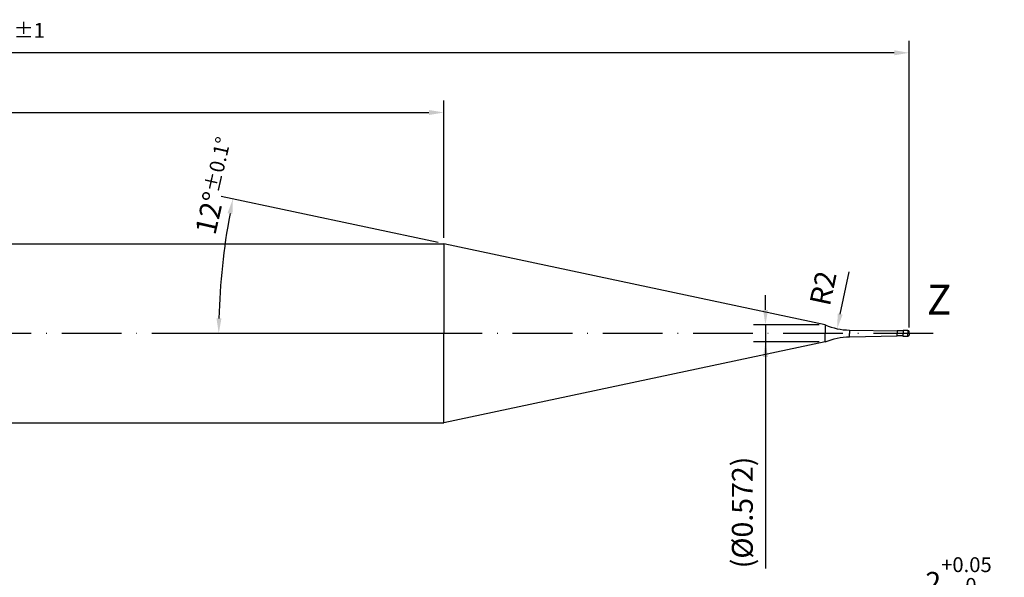
# Model space of a CAD drawing. Units: millimetres. Extents: x -140 to 454, y -196 to 225.
# Drawn here: x 151 to 316, y -41 to 53 of the extents above; entities that cross this region are included whole.
import ezdxf

# ---------------------------------------------------------------- set-up
doc = ezdxf.new("R2010")
doc.units = ezdxf.units.MM
doc.linetypes.add('GEN7', pattern=[15, 10, -2.5, 0, -2.5])
doc.layers.get('DEFPOINTS').update_dxf_attribs({"linetype": 'CONTINUOUS'})
for name, color, linetype in [('AM_0', 7, 'CONTINUOUS'), ('AM_5', 3, 'CONTINUOUS'), ('AM_6', 2, 'CONTINUOUS'), ('AM_7', 4, 'GEN7')]:
    doc.layers.add(name, color=color, linetype=linetype)
doc.styles.get("Standard").update_dxf_attribs({"font": 'ISOCP.SHX'})
doc.dimstyles.get("Standard").update_dxf_attribs({"dimtxt": 3.5, "dimasz": 2.5, "dimexe": 2, "dimexo": 1, "dimgap": 1.5, "dimtad": 1, "dimdsep": 46, "dimtxsty": 'STANDARD', "dimcen": -2, "dimclrt": 2, "dimazin": 2, "dimtp": 0.1, "dimtm": 0.1, "dimtfac": 1, "dimtmove": 0, "dimatfit": 3, "dimfxl": 1, "dimarcsym": 0})

# ---------------------------------------------------------------- blocks, each defined once
blk = doc.blocks.new('*D59')
at = {"layer": 'AM_5', "color": 0, "lineweight": -2}
blk.add_line((288.44, 3.23), (289.95, 10.32), dxfattribs=at)
at = {"layer": 'AM_5', "color": 0}
blk.add_solid([(288.03, 3.32), (288.85, 3.14), (287.92, 0.78)], dxfattribs=at)
at = {"layer": 'DEFPOINTS', "color": 0}
for p in [(290, 10.56), (287.92, 0.78)]:
    blk.add_point(p, dxfattribs=at)
at = {"layer": 'AM_5', "color": 2, "insert": (286.02, 7.47), "char_height": 3.5, "attachment_point": 5, "rotation": 78}
blk.add_mtext('R2', dxfattribs=at)
blk = doc.blocks.new('*D60')
at = {"layer": 'AM_5', "color": 0, "lineweight": -2}
for p, q in [((221.11, 15.21), (184.8, 22.92)), ((221.09, 0), (182.39, 0))]:
    blk.add_line(p, q, dxfattribs=at)
blk.add_arc((292.66, 0), 108.26, 169.3231, 178.6769, dxfattribs=at)
at = {"layer": 'AM_5', "color": 0}
for points in [[(186.68, 19.98), (185.86, 20.14), (186.76, 22.51)], [(184.01, 2.5), (184.84, 2.5), (184.39, 0)]]:
    blk.add_solid(points, dxfattribs=at)
at = {"layer": 'DEFPOINTS', "color": 0}
for p in [(222.09, 15), (184.66, 7.55), (222.09, 0), (285.93, 1.43), (285.93, 0)]:
    blk.add_point(p, dxfattribs=at)
at = {"layer": 'AM_5', "color": 2, "insert": (183.91, 24.72), "char_height": 3.5, "attachment_point": 5, "rotation": 77.1922}
blk.add_mtext('12%%d{}{\\H0.71x;\\C3;%%p0.1}{\\H0.71x;\\C3;%%d}', dxfattribs=at)
blk = doc.blocks.new('*D61')
at = {"layer": 'AM_5', "color": 0, "lineweight": -2}
for p, q in [((0, 1), (0, 39)), ((222.09, 16), (222.09, 39)), ((2.5, 37), (219.59, 37))]:
    blk.add_line(p, q, dxfattribs=at)
at = {"layer": 'AM_5', "color": 0}
for points in [[(2.5, 37.42), (2.5, 36.58), (0, 37)], [(219.59, 36.58), (219.59, 37.42), (222.09, 37)]]:
    blk.add_solid(points, dxfattribs=at)
at = {"layer": 'DEFPOINTS', "color": 0}
for p in [(222.09, 37), (222.09, 15), (0, 0)]:
    blk.add_point(p, dxfattribs=at)
at = {"layer": 'AM_5', "color": 2, "insert": (111.04, 40.42), "char_height": 3.5, "attachment_point": 5}
blk.add_mtext('(44.417)', dxfattribs=at)
blk = doc.blocks.new('*D62')
at = {"layer": 'AM_5', "color": 0, "lineweight": -2}
for p, q in [((275.93, 3.93), (275.93, 6.43)), ((284.93, 1.43), (273.93, 1.43)), ((275.93, 1.43), (275.93, -1.43)), ((284.93, -1.43), (273.93, -1.43)), ((275.93, -1.43), (275.93, -39.38)), ((275.93, -3.93), (275.93, -6.43))]:
    blk.add_line(p, q, dxfattribs=at)
at = {"layer": 'AM_5', "color": 0}
for points in [[(275.52, 3.93), (276.35, 3.93), (275.93, 1.43)], [(276.35, -3.93), (275.52, -3.93), (275.93, -1.43)]]:
    blk.add_solid(points, dxfattribs=at)
at = {"layer": 'DEFPOINTS', "color": 0}
for p in [(285.93, 1.43), (275.93, -1.43), (285.93, -1.43)]:
    blk.add_point(p, dxfattribs=at)
at = {"layer": 'AM_5', "color": 2, "insert": (272.51, -30), "char_height": 3.5, "attachment_point": 5, "rotation": 90}
blk.add_mtext('(%%c0.572)', dxfattribs=at)
blk = doc.blocks.new('*D63')
at = {"layer": 'AM_5', "color": 0, "lineweight": -2}
for p, q in [((0, 1), (0, 49)), ((300, 1), (300, 49)), ((297.5, 47), (2.5, 47))]:
    blk.add_line(p, q, dxfattribs=at)
at = {"layer": 'AM_5', "color": 0}
for points in [[(2.5, 47.42), (2.5, 46.58), (0, 47)], [(297.5, 46.58), (297.5, 47.42), (300, 47)]]:
    blk.add_solid(points, dxfattribs=at)
at = {"layer": 'DEFPOINTS', "color": 0}
for p in [(0, 47), (0, 0), (300, 0)]:
    blk.add_point(p, dxfattribs=at)
at = {"layer": 'AM_5', "color": 2, "insert": (150, 50.25), "char_height": 3.5, "attachment_point": 5}
blk.add_mtext('60{}{\\H0.71x;\\C3;%%p1}', dxfattribs=at)
blk = doc.blocks.new('*D69')
at = {"layer": 'AM_5', "color": 0, "lineweight": -2}
for p, q in [((200, -93.35), (200, -42.75)), ((300, -99), (300, -42.75)), ((297.5, -44.75), (202.5, -44.75)), ((300, -44.75), (314.76, -44.75))]:
    blk.add_line(p, q, dxfattribs=at)
at = {"layer": 'AM_5', "color": 0}
for points in [[(202.5, -44.33), (202.5, -45.17), (200, -44.75)], [(297.5, -45.17), (297.5, -44.33), (300, -44.75)]]:
    blk.add_solid(points, dxfattribs=at)
at = {"layer": 'DEFPOINTS', "color": 0}
for p in [(200, -44.75), (200, -94.35), (300, -100)]:
    blk.add_point(p, dxfattribs=at)
at = {"layer": 'AM_5', "color": 2, "insert": (308.63, -40.48), "char_height": 3.5, "attachment_point": 5}
blk.add_mtext('2{}{\\H0.71x;\\C3;\\S+0.05 ^  0;}', dxfattribs=at)

msp = doc.modelspace()

# ---------------------------------------------------------------- linework, layer by layer
at = {"layer": 'AM_0'}
for p, q in [((2.5, 15), (222.087, 15)), ((285.9326, 1.4292), (222.087, 15)), ((222.087, 15), (222.087, 0)), ((285.9326, 1.4292), (285.9326, 0)), ((290, 0.5646), (298, 0.425)), ((290, 0.5646), (290, 0)), ((299, 0.425), (298, 0.425)), ((298, 0.425), (298, 0)), ((299.75, 0.5), (299, 0.5)), ((299, 0.5), (299, 0)), ((299.75, 0.5), (299.75, 0)), ((300, 0), (300, 0.25))]:
    msp.add_line(p, q, dxfattribs=at)
at = {"layer": 'AM_0', "extrusion": (0, 0, -1)}
for p, q in [((222.087, -15), (222.087, 0)), ((285.9326, -1.4292), (285.9326, 0)), ((290, -0.5646), (290, 0)), ((298, -0.425), (298, 0)), ((299, -0.5), (299, 0)), ((299.75, -0.5), (299.75, 0)), ((300, 0), (300, -0.25)), ((285.9326, -1.4292), (222.087, -15)), ((290, -0.5646), (298, -0.425)), ((299, -0.425), (298, -0.425)), ((299.75, -0.5), (299, -0.5)), ((2.5, -15), (222.087, -15))]:
    msp.add_line(p, q, dxfattribs=at)
at = {"layer": 'AM_0'}
for centre, radius, start, end in [((290, 10.5646), 10, 246, 270), ((299.75, 0.25), 0.25, 0, 90)]:
    msp.add_arc(centre, radius, start, end, dxfattribs=at)
at = {"layer": 'AM_0', "extrusion": (0, 0, -1)}
for centre, radius, start, end in [((-290, -10.5646), 10, 66, 90), ((-299.75, -0.25), 0.25, 180, 270)]:
    msp.add_arc(centre, radius, start, end, dxfattribs=at)
at = {"layer": 'AM_7'}
msp.add_line((304, 0), (-4, 0), dxfattribs=at)

# ---------------------------------------------------------------- texts
at = {"layer": 'AM_6', "insert": (305, 5), "char_height": 5, "width": 40, "attachment_point": 5}
msp.add_mtext('Z', dxfattribs=at)

# ---------------------------------------------------------------- dimensions: what is measured, and where the dimension line sits
at = {"layer": 'AM_5'}
for base, p1, p2, text, override, picture, middle in [((0, 47), (300, 0), (0, 0), '<>{}{\\H0.71x;\\C3;%%p1}', {"dimlfac": 0.2}, '*D63', (150, 50.25)), ((222.087, 37), (0, 0), (222.087, 15), '(<>)', {"dimdec": 3, "dimlfac": 0.2}, '*D61', (111.0435, 40.425))]:
    dim = msp.add_linear_dim(base=base, p1=p1, p2=p2, text=text, dimstyle='STANDARD', override=override, dxfattribs=at)
    dim.commit()
    dim.dimension.update_dxf_attribs({"geometry": picture, "text_midpoint": middle})
dim = msp.add_angular_dim_2l(base=(184.657, 7.5521), line1=((285.9326, 1.4292), (222.087, 15)), line2=((285.9326, 0), (222.087, 0)), text='<>{}{\\H0.71x;\\C3;%%p0.1}{\\H0.71x;\\C3;%%d}', dimstyle='STANDARD', override={"dimdec": 3, "dimtp": 0.01}, dxfattribs=at)
dim.commit()
dim.dimension.update_dxf_attribs({"geometry": '*D60', "text_midpoint": (187.087, 24), "dimtype": 162})
dim = msp.add_radius_dim(center=(290, 10.5646), mpoint=(287.9209, 0.7832), dimstyle='STANDARD', override={"dimlfac": 0.2, "dimtxsty": 'STANDARD'}, dxfattribs=at)
dim.commit()
dim.dimension.update_dxf_attribs({"geometry": '*D59', "text_midpoint": (289.1993, 6.7976), "dimtype": 164})
dim = msp.add_linear_dim(base=(275.9326, -1.4292), p1=(285.9326, 1.4292), p2=(285.9326, -1.4292), angle=270, text='(%%c<>)', dimstyle='STANDARD', override={"dimdec": 3, "dimlfac": 0.2}, dxfattribs=at)
dim.commit()
dim.dimension.update_dxf_attribs({"geometry": '*D62', "text_midpoint": (275.9326, -30), "dimtype": 161})
dim = msp.add_linear_dim(base=(200, -44.75), p1=(300, -100), p2=(200, -94.3536), text='<>{}{\\H0.71x;\\C3;\\S+0.05 ^  0;}', dimstyle='STANDARD', override={"dimlfac": 0.02}, dxfattribs=at)
dim.commit()
dim.dimension.update_dxf_attribs({"geometry": '*D69', "text_midpoint": (308.6279, -44.75), "dimtype": 160})

doc.saveas('drawing.dxf')
